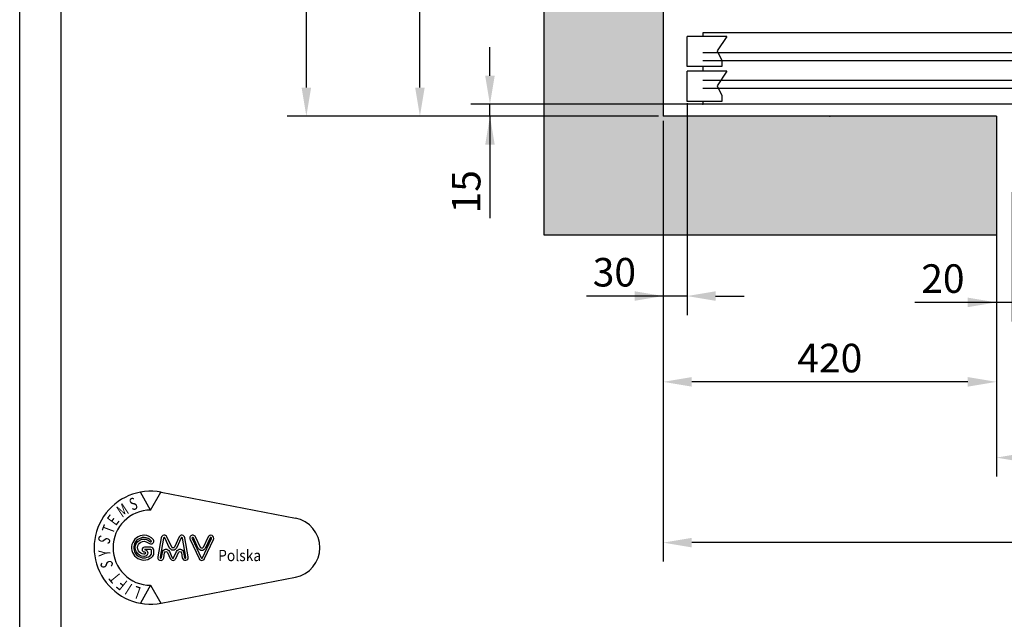
# Model space of a CAD drawing. Units: inches. Extents: x 4003 to 52909, y -4734 to 66413.
# Drawn here: x 16923 to 18165, y 18121 to 18877 of the extents above; entities that cross this region are included whole.
import ezdxf

# ---------------------------------------------------------------- set-up
doc = ezdxf.new("R2010")
doc.units = ezdxf.units.IN
doc.header["$MEASUREMENT"] = 0
doc.linetypes.add('CONTINUA', pattern=[0])
for name, color, linetype in [('CAMPITURE', 1, 'Continuous'), ('CARTIGLIO', 7, 'CONTINUA'), ('MURO', 7, 'Continuous'), ('PORTE', 2, 'Continuous'), ('QUOTE', 1, 'Continuous'), ('STAFFE', 3, 'Continuous')]:
    doc.layers.add(name, color=color, linetype=linetype)
doc.styles.add('GMV', font='romand.shx')
doc.styles.add('QUOTE', font='romans.shx', dxfattribs={"width": 0.8})
doc.dimstyles.new('GMV', dxfattribs={"dimscale": 12, "dimtxt": 3, "dimasz": 3, "dimexe": 2, "dimexo": 3, "dimgap": 1, "dimtad": 1, "dimdec": 1, "dimdsep": 46, "dimtxsty": 'QUOTE', "dimcen": 0, "dimclrt": 2, "dimadec": 0, "dimazin": 0, "dimtfac": 1, "dimtdec": 1, "dimtmove": 0, "dimatfit": 3, "dimfxl": 1, "dimtvp": 1, "dimtolj": 1, "dimarcsym": 0})
doc.dimstyles.new('GMV2', dxfattribs={"dimscale": 12, "dimtxt": 3, "dimasz": 3, "dimexe": 2, "dimexo": 3, "dimgap": 1, "dimtad": 1, "dimdec": 1, "dimlfac": 2, "dimdsep": 46, "dimtxsty": 'QUOTE', "dimcen": 0, "dimclrt": 2, "dimadec": 0, "dimazin": 0, "dimtfac": 1, "dimtdec": 1, "dimtmove": 0, "dimatfit": 3, "dimfxl": 1, "dimtvp": 1, "dimtolj": 1, "dimarcsym": 0})

# ---------------------------------------------------------------- blocks, each defined once
blk = doc.blocks.new('*D4188')
at = {"layer": 'Defpoints', "color": 0}
for p in [(17284.9, 21395.2), (17734.9, 21395.2), (17734.9, 18755.2)]:
    blk.add_point(p, dxfattribs=at)
at = {"layer": 'QUOTE', "color": 0, "lineweight": -2}
for p, q in [((17728.9, 21395.2), (17260.9, 21395.2)), ((17284.9, 18791.2), (17284.9, 21359.2)), ((17728.9, 18755.2), (17260.9, 18755.2))]:
    blk.add_line(p, q, dxfattribs=at)
at = {"layer": 'QUOTE', "color": 0}
for points in [[(17290.9, 21359.2), (17278.9, 21359.2), (17284.9, 21395.2)], [(17278.9, 18791.2), (17290.9, 18791.2), (17284.9, 18755.2)]]:
    blk.add_solid(points, dxfattribs=at)
at = {"layer": 'QUOTE', "color": 2, "insert": (17248.9, 20105.4), "char_height": 36, "attachment_point": 5, "rotation": 90, "style": 'QUOTE'}
blk.add_mtext('Shaft depth \\A1;2640', dxfattribs=at)
blk = doc.blocks.new('*D4185')
at = {"layer": 'Defpoints', "color": 0}
for p in [(17734.9, 18755.2), (19434.9, 18755.2), (17734.9, 18217.5)]:
    blk.add_point(p, dxfattribs=at)
at = {"layer": 'QUOTE', "color": 0, "lineweight": -2}
for p, q in [((17734.9, 18749.2), (17734.9, 18193.5)), ((19434.9, 18749.2), (19434.9, 18193.5)), ((19398.9, 18217.5), (17770.9, 18217.5))]:
    blk.add_line(p, q, dxfattribs=at)
at = {"layer": 'QUOTE', "color": 0}
for points in [[(17770.9, 18223.5), (17770.9, 18211.5), (17734.9, 18217.5)], [(19398.9, 18211.5), (19398.9, 18223.5), (19434.9, 18217.5)]]:
    blk.add_solid(points, dxfattribs=at)
at = {"layer": 'QUOTE', "color": 2, "insert": (18574.9, 18247.5), "char_height": 36, "attachment_point": 5, "style": 'QUOTE'}
blk.add_mtext('Shaft width \\A1;1700', dxfattribs=at)
blk = doc.blocks.new('*D4184')
at = {"color": 0, "lineweight": -2}
for p, q in [((18154.9, 18607.7), (18154.9, 18300.7)), ((19434.9, 18607.3), (19434.9, 18300.7)), ((18190.9, 18324.7), (19398.9, 18324.7))]:
    blk.add_line(p, q, dxfattribs=at)
at = {"color": 0}
for points in [[(18190.9, 18330.7), (18190.9, 18318.7), (18154.9, 18324.7)], [(19398.9, 18318.7), (19398.9, 18330.7), (19434.9, 18324.7)]]:
    blk.add_solid(points, dxfattribs=at)
at = {"layer": 'Defpoints', "color": 0}
for p in [(18154.9, 18643.7), (19434.9, 18643.3), (19434.9, 18324.7)]:
    blk.add_point(p, dxfattribs=at)
at = {"color": 2, "insert": (18853.1, 18360.7), "char_height": 36, "attachment_point": 5, "style": 'QUOTE'}
blk.add_mtext('Shaft door opening \\A1;1280', dxfattribs=at)
blk = doc.blocks.new('z')
at = {"layer": 'CAMPITURE'}
for p, q in [((32141.6, 12748.7), (32191.6, 12748.7)), ((32141.6, 12748.7), (32153.7, 12730.4)), ((32191.6, 12710.7), (32191.6, 12748.7)), ((31176.6, 12728), (32171.6, 12728)), ((32153.7, 12730.4), (32147.7, 12718.4)), ((31176.6, 12718), (32171.6, 12718)), ((32147.7, 12718.4), (32147.7, 12710.7)), ((32141.6, 12704.6), (32191.6, 12704.6)), ((32141.6, 12704.6), (32153.7, 12686.2)), ((32147.7, 12710.7), (32191.6, 12710.7)), ((32191.6, 12666.6), (32191.6, 12704.6)), ((31676.6, 12693), (32171.6, 12693)), ((31676.6, 12683), (32171.6, 12683)), ((32153.7, 12686.2), (32147.7, 12674.3)), ((32147.7, 12674.3), (32147.7, 12666.6)), ((32147.7, 12666.6), (32191.6, 12666.6))]:
    blk.add_line(p, q, dxfattribs=at)
at = {"layer": 'PORTE'}
for p, q in [((30641.6, 12753), (32171.6, 12753)), ((32171.6, 12753), (32171.6, 12748.7)), ((32171.6, 12710.7), (32171.6, 12704.6)), ((30661.6, 12663), (32171.6, 12663)), ((32171.6, 12666.6), (32171.6, 12663))]:
    blk.add_line(p, q, dxfattribs=at)
blk.add_point((32171.6, 12663), dxfattribs=at)
blk = doc.blocks.new('dsgdsgdsg')
at = {"layer": 'QUOTE'}
blk.add_blockref('z', (0, 0), dxfattribs=at)
blk = doc.blocks.new('*D4174')
at = {"layer": 'Defpoints', "color": 0}
for p in [(17428.1, 19525.1), (18044.9, 19525.1), (17734.9, 18755.2)]:
    blk.add_point(p, dxfattribs=at)
at = {"layer": 'QUOTE', "color": 0, "linetype": 'ByBlock', "lineweight": -2}
for p, q in [((18038.9, 19525.1), (17404.1, 19525.1)), ((17428.1, 18791.2), (17428.1, 19489.1)), ((17728.9, 18755.2), (17404.1, 18755.2))]:
    blk.add_line(p, q, dxfattribs=at)
at = {"layer": 'QUOTE', "color": 0}
for points in [[(17434.1, 19489.1), (17422.1, 19489.1), (17428.1, 19525.1)], [(17422.1, 18791.2), (17434.1, 18791.2), (17428.1, 18755.2)]]:
    blk.add_solid(points, dxfattribs=at)
at = {"layer": 'QUOTE', "color": 2, "insert": (17398.1, 19140.1), "char_height": 36, "attachment_point": 5, "rotation": 90, "style": 'QUOTE'}
blk.add_mtext('\\A1;770', dxfattribs=at)
blk = doc.blocks.new('*D4173')
at = {"layer": 'Defpoints', "color": 0}
for p in [(17734.9, 18755.2), (18154.9, 18605.2), (17734.9, 18420.2)]:
    blk.add_point(p, dxfattribs=at)
at = {"layer": 'QUOTE', "color": 0, "lineweight": -2}
for p, q in [((17734.9, 18749.2), (17734.9, 18396.2)), ((18154.9, 18599.2), (18154.9, 18396.2)), ((18118.9, 18420.2), (17770.9, 18420.2))]:
    blk.add_line(p, q, dxfattribs=at)
at = {"layer": 'QUOTE', "color": 0}
for points in [[(17770.9, 18426.2), (17770.9, 18414.2), (17734.9, 18420.2)], [(18118.9, 18414.2), (18118.9, 18426.2), (18154.9, 18420.2)]]:
    blk.add_solid(points, dxfattribs=at)
at = {"layer": 'QUOTE', "color": 2, "insert": (17944.9, 18450.2), "char_height": 36, "attachment_point": 5, "style": 'QUOTE'}
blk.add_mtext('\\A1;420', dxfattribs=at)
blk = doc.blocks.new('*D4172')
at = {"layer": 'Defpoints', "color": 0}
for p in [(17764.9, 18777.7), (17734.9, 18749.2), (17734.9, 18528.4)]:
    blk.add_point(p, dxfattribs=at)
at = {"layer": 'QUOTE', "color": 0, "linetype": 'ByBlock', "lineweight": -2}
for p, q in [((17764.9, 18771.7), (17764.9, 18504.4)), ((17734.9, 18743.2), (17734.9, 18504.4)), ((17734.9, 18528.4), (17638, 18528.4)), ((17698.9, 18528.4), (17662.9, 18528.4)), ((17764.9, 18528.4), (17734.9, 18528.4)), ((17800.9, 18528.4), (17836.9, 18528.4))]:
    blk.add_line(p, q, dxfattribs=at)
at = {"layer": 'QUOTE', "color": 0}
for points in [[(17698.9, 18522.4), (17698.9, 18534.4), (17734.9, 18528.4)], [(17800.9, 18534.4), (17800.9, 18522.4), (17764.9, 18528.4)]]:
    blk.add_solid(points, dxfattribs=at)
at = {"layer": 'QUOTE', "color": 2, "insert": (17673.3, 18558.4), "char_height": 36, "attachment_point": 5, "style": 'QUOTE'}
blk.add_mtext('\\A1;30', dxfattribs=at)
blk = doc.blocks.new('*D4171')
at = {"layer": 'Defpoints', "color": 0}
for p in [(18154.9, 18755.2), (18174.9, 18695.2), (18154.9, 18520.4)]:
    blk.add_point(p, dxfattribs=at)
at = {"layer": 'QUOTE', "color": 0, "lineweight": -2}
for p, q in [((18154.9, 18719.2), (18154.9, 18496.4)), ((18174.9, 18659.2), (18174.9, 18496.4)), ((18154.9, 18520.4), (18052.2, 18520.4)), ((18118.9, 18520.4), (18082.9, 18520.4)), ((18174.9, 18520.4), (18154.9, 18520.4)), ((18210.9, 18520.4), (18246.9, 18520.4))]:
    blk.add_line(p, q, dxfattribs=at)
at = {"layer": 'QUOTE', "color": 0}
for points in [[(18118.9, 18514.4), (18118.9, 18526.4), (18154.9, 18520.4)], [(18210.9, 18526.4), (18210.9, 18514.4), (18174.9, 18520.4)]]:
    blk.add_solid(points, dxfattribs=at)
at = {"layer": 'QUOTE', "color": 2, "insert": (18087.5, 18550.4), "char_height": 36, "attachment_point": 5, "style": 'QUOTE'}
blk.add_mtext('\\A1;20', dxfattribs=at)
blk = doc.blocks.new('*D4233')
at = {"layer": 'Defpoints', "color": 0}
for p in [(17516.4, 18770.2), (17834.9, 18770.2), (17734.9, 18755.2)]:
    blk.add_point(p, dxfattribs=at)
at = {"layer": 'QUOTE', "color": 0, "linetype": 'ByBlock', "lineweight": -2}
for p, q in [((17516.4, 18806.2), (17516.4, 18842.2)), ((17828.9, 18770.2), (17492.4, 18770.2)), ((17516.4, 18755.2), (17516.4, 18770.2)), ((17728.9, 18755.2), (17492.4, 18755.2)), ((17516.4, 18755.2), (17516.4, 18626.6)), ((17516.4, 18719.2), (17516.4, 18683.2))]:
    blk.add_line(p, q, dxfattribs=at)
at = {"layer": 'QUOTE', "color": 0}
for points in [[(17510.4, 18806.2), (17522.4, 18806.2), (17516.4, 18770.2)], [(17522.4, 18719.2), (17510.4, 18719.2), (17516.4, 18755.2)]]:
    blk.add_solid(points, dxfattribs=at)
at = {"layer": 'QUOTE', "color": 2, "insert": (17486.4, 18659.9), "char_height": 36, "attachment_point": 5, "rotation": 90, "style": 'QUOTE'}
blk.add_mtext('\\A1;15', dxfattribs=at)
blk = doc.blocks.new('GLV LOGO')
at = {"color": 3}
for p, q in [((-274.4, 170.5), (-286.4, 191.4)), ((-274.4, 170.5), (-262.3, 191.4)), ((-261.9, 191.3), (-105.3, 161.1)), ((-261.9, 62), (-105.3, 92.1)), ((-274.4, 82.7), (-286.4, 61.9)), ((-274.4, 82.7), (-262.3, 61.9))]:
    blk.add_line(p, q, dxfattribs=at)
for points in [[(-282, 141.1, 1.531346), (-271.7, 116.7, 0.191929), (-270.8, 119.1), (-270.8, 123.6, 0.414214), (-274.3, 127.1), (-281.6, 127.1, 1), (-281.6, 121.6, -1), (-281.6, 119.2), (-282.2, 119.2, -1.007682), (-282.1, 134.1, -0.120365), (-279.4, 133.4), (-275.7, 131.3, 0.713297), (-271, 135.6, 0.237109), (-282.2, 141.1, 0.237109)], [(-282.1, 138.5, 1.531346), (-273.6, 118.5, 0.191929), (-273.4, 119.1), (-273.4, 123.6, 0.414214), (-274.3, 124.4), (-281.6, 124.4, 1), (-281.6, 124.3, -1), (-281.6, 116.5), (-282.2, 116.5, -1.007682), (-282, 136.7, -0.120365), (-278.1, 135.7), (-274.4, 133.6, 0.603711), (-273.4, 134.3, 0.227026), (-282.2, 138.5, 0.227026)]]:
    blk.add_lwpolyline(points, format="xyb", dxfattribs=at)
for points in [[(-249.8, 127.2), (-255.4, 139.1, 0.731548), (-262.1, 138.2), (-266, 115.9, 1.000001), (-259.1, 114.7), (-258, 120.7, -0.739341), (-254.7, 121.1), (-251.5, 113.9, 0.648269), (-245, 113.9), (-241.8, 121.1, -0.739341), (-238.5, 120.7), (-237.4, 114.7, 1), (-230.5, 115.9), (-234.4, 138.2, 0.731548), (-241.1, 139.1), (-246.7, 127.2, -0.614739)], [(-252.2, 126.1), (-257.8, 138, 0.731548), (-259.5, 137.8), (-263.4, 115.4, 1.000001), (-261.7, 115.1), (-260.6, 121.1, -0.739341), (-252.3, 122.2), (-249.1, 114.9, 0.648269), (-247.5, 114.9), (-244.2, 122.2, -0.739341), (-235.9, 121.1), (-234.8, 115.1, 1), (-233.1, 115.4), (-237, 137.8, 0.731548), (-238.7, 138), (-244.3, 126.1, -0.621763)], [(-216.3, 126.9), (-222, 139.1, 1.000001), (-228.4, 136.1), (-217.9, 113.8, 0.634528), (-211.5, 113.8), (-201, 136.1, 1), (-207.4, 139.1), (-213.1, 126.9, -0.634528)], [(-218.7, 125.8), (-224.4, 138, 1.000001), (-226, 137.2), (-215.5, 114.9, 0.634528), (-213.9, 114.9), (-203.4, 137.2, 1), (-205, 138), (-210.7, 125.8, -0.634528)]]:
    blk.add_lwpolyline(points, format="xyb", close=True, dxfattribs=at)
for centre, radius, start, end in [((-274.4, 126.6), 65.9, 79.0945, 280.9055), ((-274.4, 126.6), 43.9, 90, 270), ((-111.9, 126.6), 35.1, 280.9055, 79.0945)]:
    blk.add_arc(centre, radius, start, end, dxfattribs=at)
at = {"color": 3, "style": 'GMV', "width": 0.7}
for s, rotation, p in [('S', 20, (-296, 169.7)), ('M', 33.7316, (-307.8, 161.3)), ('E', 53.0464, (-315, 151.4)), ('T', 69.4876, (-318.4, 141.9)), ('S', 250.9091, (-333.9, 142.1)), ('Y', 93.9375, (-321, 117.1)), ('S', 101.6876, (-317.9, 104.5)), ('T', 129.41, (-308, 93)), ('F', 140.8833, (-300.5, 86.7)), ('I', 147.2727, (-294.7, 83)), ('L', 160, (-284.7, 79.7))]:
    blk.add_text(s, height=14.2, rotation=rotation, dxfattribs=at).set_placement(p)
at = {"color": 3, "style": 'GMV', "width": 0.9}
blk.add_text('Polska', height=13.17, dxfattribs=at).set_placement((-195.6, 110.9))

msp = doc.modelspace()

# ---------------------------------------------------------------- hatches: boundary and pattern name
at = {"layer": 'CAMPITURE'}
h = msp.add_hatch(dxfattribs=at)
h.set_pattern_fill('CONCRETE2', color=256, scale=150, angle=180, style=0)
h.set_pattern_definition([(130, (15042.04, -15474.89), (-86.07122, -7.53026), [9, -99]), (185, (15042.04, -15474.89), (16.65016, 90.26306), [7.2, -79.2]), (79.5486, (15034.865, -15475.515), (-69.42113, 82.73275), [7.64882, -84.13705]), (133.8158, (15042.04, -15450.89), (-128.06893, -19.86228), [13.5, -148.5]), (83.3644, (15031.37, -15452.54), (-112.15952, 116.89414), [11.47323, -126.20556]), (188.8158, (15042.04, -15450.89), (-112.15943, 116.89423), [10.8, -118.8]), (159, (15030.04, -15456.89), (-71.62885, -48.31427), [9, -99]), (214, (15030.04, -15456.89), (-29.19784, 87.018), [7.2, -79.2]), (108.5486, (15024.07, -15460.91), (-100.82672, 38.70366), [7.64882, -84.13705]), (142.5, (15042.037, -15474.888), (-1.459183, 39.947262), [0, -78.24, 0, -80.4, 0, -79.5]), (172.5, (15042.037, -15474.888), (-31.568344, 47.329405), [0, -45.84, 0, -76.44, 0, -30.3]), (212.5, (15068.797, -15474.888), (-64.058692, -2.706585), [0, -30, 0, -93.6, 0, -124.2]), (222.5, (15080.8, -15474.89), (-69.98234, 12.0126), [0, -39, 0, -62.16, 0, -88.2])])
h.paths.add_polyline_path([(17584.90945, 21545.15285), (17584.90945, 18605.15285), (18154.9092, 18605.15285), (18154.9092, 18755.15285), (17734.90945, 18755.15285), (17734.90945, 21395.15285), (18154.9092, 21395.15285), (18154.9092, 21545.15285)])

# ---------------------------------------------------------------- linework, layer by layer
at = {"layer": 'CARTIGLIO'}
for p, q in [((16923.49139, 17369.52836), (16923.49139, 21790.56836)), ((16975.81139, 17530.84836), (16975.81139, 21738.24836))]:
    msp.add_line(p, q, dxfattribs=at)
at = {"layer": 'MURO'}
for p, q in [((17584.90945, 18605.15285), (17584.90945, 21545.15285)), ((17734.90945, 21395.15285), (17734.90945, 18755.15285)), ((18154.9092, 18755.15285), (17734.90945, 18755.15285)), ((18154.9092, 18755.15285), (18154.9092, 18605.15285)), ((18154.9092, 18605.15285), (17584.90945, 18605.15285))]:
    msp.add_line(p, q, dxfattribs=at)
at = {"layer": 'PORTE'}
msp.add_point((17944.9092, 18755.15285), dxfattribs=at)

# ---------------------------------------------------------------- block references
at = {"layer": 'CAMPITURE', "xscale": 1.08, "yscale": 1.08, "zscale": 1.08}
msp.add_blockref('GLV LOGO', (17384.91194, 18074.39311), dxfattribs=at)
at = {"layer": 'STAFFE', "color": 3, "extrusion": (0, 0, -1), "zscale": -1}
msp.add_blockref('dsgdsgdsg', (-49956.52988, 6107.14173), dxfattribs=at)

# ---------------------------------------------------------------- dimensions: what is measured, and where the dimension line sits
at = {"color": 6}
dim = msp.add_linear_dim(base=(19434.9092, 18324.70019), p1=(18154.9092, 18643.74245), p2=(19434.9092, 18643.28435), angle=0, text='Shaft door opening <>', dimstyle='GMV', dxfattribs=at)
dim.commit()
dim.dimension.update_dxf_attribs({"geometry": '*D4184', "text_midpoint": (18853.05484, 18324.70019), "dimtype": 160})
at = {"layer": 'QUOTE'}
for base, p1, p2, angle, text, picture, middle in [((17284.90945, 21395.15285), (17734.90945, 18755.15285), (17734.90945, 21395.15285), 90, 'Shaft depth <>', '*D4188', (17284.90945, 20105.35285)), ((17734.90945, 18217.47333), (19434.90945, 18755.15285), (17734.90945, 18755.15285), 180, 'Shaft width <>', '*D4185', (18574.90945, 18217.47333))]:
    dim = msp.add_linear_dim(base=base, p1=p1, p2=p2, angle=angle, text=text, dimstyle='GMV2', override={"dimexo": 0.5, "dimlfac": 1}, dxfattribs=at)
    dim.commit()
    dim.dimension.update_dxf_attribs({"geometry": picture, "text_midpoint": middle, "dimtype": 160})
at = {"layer": 'QUOTE', "linetype": 'ByBlock'}
dim = msp.add_linear_dim(base=(17428.11063, 19525.14174), p1=(17734.90945, 18755.15285), p2=(18044.90945, 19525.14174), angle=90, dimstyle='GMV2', override={"dimexo": 0.5, "dimlfac": 1}, dxfattribs=at)
dim.commit()
dim.dimension.update_dxf_attribs({"geometry": '*D4174', "text_midpoint": (17398.11063, 19140.1473)})
for base, p1, p2, angle, picture, middle in [((17516.37593, 18770.15285), (17734.90945, 18755.15285), (17834.90904, 18770.15285), 90, '*D4233', (17516.37593, 18659.85199)), ((17734.90945, 18528.36091), (17764.9092, 18777.71815), (17734.90945, 18749.15285), 180, '*D4172', (17673.27478, 18528.36091))]:
    dim = msp.add_linear_dim(base=base, p1=p1, p2=p2, angle=angle, dimstyle='GMV2', override={"dimexo": 0.5, "dimlfac": 1}, dxfattribs=at)
    dim.commit()
    dim.dimension.update_dxf_attribs({"geometry": picture, "text_midpoint": middle, "dimtype": 160})
at = {"layer": 'QUOTE'}
dim = msp.add_linear_dim(base=(17734.90945, 18420.15285), p1=(18154.9092, 18605.15285), p2=(17734.90945, 18755.15285), angle=180, dimstyle='GMV2', override={"dimexo": 0.5, "dimlfac": 1}, dxfattribs=at)
dim.commit()
dim.dimension.update_dxf_attribs({"geometry": '*D4173', "text_midpoint": (17944.90933, 18450.15285)})
dim = msp.add_linear_dim(base=(18154.9092, 18520.36018), p1=(18174.90904, 18695.15285), p2=(18154.9092, 18755.15285), angle=180, dimstyle='GMV', dxfattribs=at)
dim.commit()
dim.dimension.update_dxf_attribs({"geometry": '*D4171', "text_midpoint": (18087.4701, 18520.36018), "dimtype": 160})

doc.saveas('drawing.dxf')
